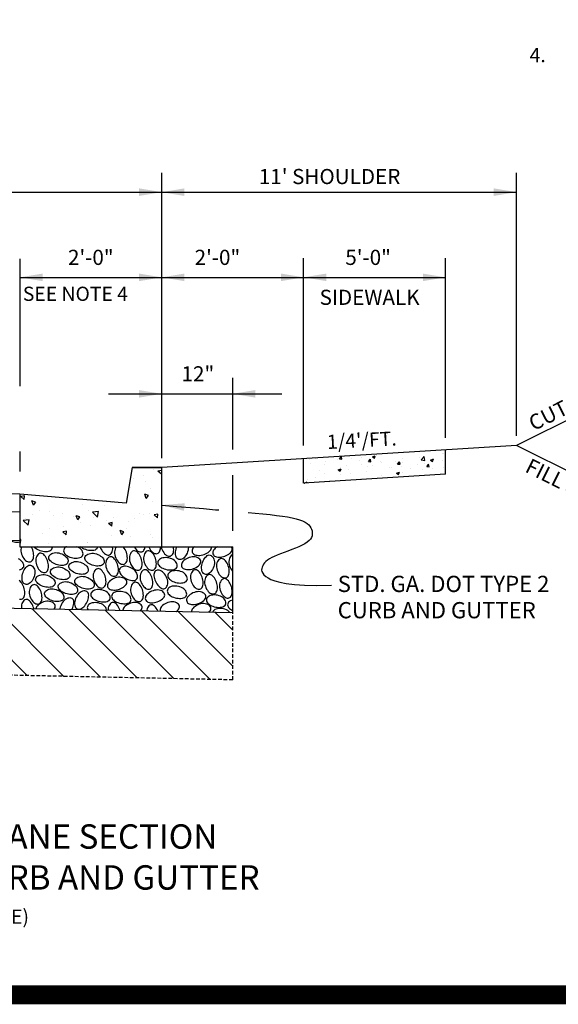
# Model space of a CAD drawing. Extents: x 395 to 725, y -189 to 352.
# Drawn here: x 496 to 540, y 184 to 265 of the extents above; entities that cross this region are included whole.
import ezdxf

# ---------------------------------------------------------------- set-up
doc = ezdxf.new("R2010")
doc.units = 0
doc.header["$LTSCALE"] = 0.3
doc.header["$MEASUREMENT"] = 0
doc.linetypes.add('DASHEDX2', pattern=[1.5, 1, -0.5])
doc.layers.get('0').update_dxf_attribs({"linetype": 'CONTINUOUS'})
doc.layers.add('PROPOSED', color=1, linetype='CONTINUOUS')
doc.styles.add('L80', font='ROMAND.SHX', dxfattribs={"height": 0.07})

msp = doc.modelspace()

# ---------------------------------------------------------------- hatches: boundary and pattern name
at = {"layer": 'PROPOSED', "ltscale": 0.01}
h = msp.add_hatch(dxfattribs=at)
h.set_pattern_fill('AR-CONC', color=1, scale=0.331322, style=0)
h.set_pattern_definition([(50, (15.013, 734.1294), (2.3764423, -0.207912), [0.248492, -2.733408]), (355, (15.013, 734.1294), (-0.459714, 2.49218), [0.198793, -2.1867266]), (100.4514, (15.211, 734.112), (1.91673, 2.284266), [0.2111854, -2.3230395]), (46.1842, (15.013, 734.792), (3.536007, -0.548401), [0.372737, -4.100112]), (96.6356, (15.3076, 734.7464), (3.096745, 3.227469), [0.316778, -3.484559]), (351.1842, (15.013, 734.792), (3.096743, 3.227471), [0.29819, -3.28009]), (21, (15.3443, 734.6264), (1.9776856, -1.333966), [0.248492, -2.733408]), (326, (15.3443, 734.6264), (0.806158, 2.402583), [0.198793, -2.1867266]), (71.4514, (15.509, 734.5152), (2.783844, 1.068615), [0.2111854, -2.3230395]), (37.5, (15.013, 734.1294), (0.0402883, 1.1029513), [0, -2.1602208, 0, -2.2198588, 0, -2.1950096]), (7.5, (15.013, 734.1294), (0.8716078, 1.3067736), [0, -1.2656508, 0, -2.1105225, 0, -0.8365886]), (327.5, (14.2741, 734.1294), (1.7686723, -0.0747293), [0, -0.8283055, 0, -2.5843132, 0, -3.429185]), (317.5, (13.9428, 734.1294), (1.9322253, 0.33167), [0, -1.0767972, 0, -1.716249, 0, -2.4352183])])
h.paths.add_polyline_path([(519.146, 228.819), (519.146, 226.827), (530.741, 227.552), (530.741, 229.543)])
at = {"layer": 'PROPOSED'}
h = msp.add_hatch(dxfattribs=at)
h.set_pattern_fill('AR-CONC', color=256, scale=0.496983, angle=90, style=0)
h.set_pattern_definition([(140, (-47.2445, 654.7994), (0.311868, 3.564663), [0.372737, -4.100112]), (85, (-47.2445, 654.7994), (-3.73827, -0.689571), [0.29819, -3.28009]), (190.4514, (-47.2185, 655.0965), (-3.4264, 2.875095), [0.316778, -3.48456]), (136.1842, (-48.2385, 654.7994), (0.822602, 5.30401), [0.559106, -6.15017]), (186.6356, (-48.17, 655.2414), (-4.841203, 4.645118), [0.475167, -5.22684]), (81.1842, (-48.2385, 654.7994), (-4.841207, 4.645114), [0.447285, -4.920135]), (111, (-47.99, 655.2964), (2.000949, 2.966528), [0.372737, -4.100112]), (56, (-47.99, 655.2964), (-3.603875, 1.209237), [0.29819, -3.28009]), (161.4514, (-47.8233, 655.5436), (-1.602923, 4.175766), [0.316778, -3.48456]), (127.5, (-47.2445, 654.7994), (-1.654427, 0.0604325), [0, -3.240331, 0, -3.329788, 0, -3.2925145]), (97.5, (-47.2445, 654.7994), (-1.9601604, 1.3074117), [0, -1.8984763, 0, -3.1657837, 0, -1.254883]), (57.5, (-47.2445, 653.6912), (0.112094, 2.6530084), [0, -1.242458, 0, -3.87647, 0, -5.1437773]), (47.5, (-47.2445, 653.1942), (-0.497505, 2.898338), [0, -1.615196, 0, -2.574374, 0, -3.652827])])
h.paths.add_polyline_path([(495.954, 225.92), (495.954, 221.631), (507.55, 221.631), (507.55, 228.094), (505.134, 228.094), (504.651, 225.195)])
at = {"layer": 'PROPOSED', "ltscale": 0.01}
h = msp.add_hatch(dxfattribs=at)
h.set_pattern_fill('ANSI31', color=256, scale=16.566111, angle=90, style=0)
h.set_pattern_definition([(135, (176.1689, 666.2116), (-1.464251, -1.464251), [])])
h.paths.add_polyline_path([(456.029, 211.956), (513.348, 210.762), (513.348, 216.23), (456.029, 217.424)])

# ---------------------------------------------------------------- linework, layer by layer
at = {"color": 1}
for p, q in [((507.55, 228.867, 0.05), (507.55, 252.157, 0.05)), ((536.539, 230.679, 0.05), (536.539, 252.157, 0.05)), ((426.379, 250.587, 0.05), (507.55, 250.587, 0.05)), ((495.954, 245.141, 0.05), (495.954, 234.744, 0.05)), ((530.741, 230.523, 0.05), (530.741, 245.2, 0.05)), ((495.954, 243.63, 0.05), (507.55, 243.63, 0.05)), ((507.55, 243.63, 0.05), (530.741, 243.63, 0.05)), ((548.135, 235.704, 0.05), (536.539, 229.906, 0.05)), ((503.202, 234.119, 0.05), (517.355, 234.119, 0.05)), ((495.954, 229.418, 0.05), (495.954, 227.764, 0.05)), ((536.539, 229.906, 0.05), (507.55, 228.094, 0.05)), ((530.741, 227.552, 0.05), (530.741, 229.543, 0.05)), ((548.135, 224.108, 0.05), (536.539, 229.906, 0.05)), ((505.134, 228.094, 0.05), (504.651, 225.195, 0.05)), ((505.134, 228.094, 0.05), (504.651, 225.195, 0.05)), ((507.55, 228.094, 0.05), (505.134, 228.094, 0.05)), ((505.134, 228.094, 0.05), (507.55, 228.094, 0.05)), ((507.55, 221.631, 0.05), (507.55, 228.094, 0.05)), ((507.55, 221.631, 0.05), (507.55, 228.094, 0.05)), ((530.741, 227.552, 0.05), (519.146, 226.827, 0.05)), ((495.954, 225.92, 0.05), (456.029, 226.752, 0.05)), ((504.651, 225.195, 0.05), (495.954, 225.92, 0.05)), ((495.954, 224.47, 0.05), (456.029, 225.302, 0.05)), ((495.954, 222.109, 0.05), (456.029, 222.941, 0.05)), ((495.954, 221.631, 0.05), (513.348, 221.631, 0.05)), ((495.954, 221.631, 0.05), (513.348, 221.631, 0.05)), ((513.348, 216.23, 0.05), (513.348, 221.631, 0.05)), ((513.348, 216.23, 0.05), (456.029, 217.424, 0.05))]:
    msp.add_line(p, q, dxfattribs=at)
at = {"color": 1, "linetype": 'DASHEDX2'}
for q in [(513.348, 216.23, 0.05), (456.029, 211.956, 0.05)]:
    msp.add_line((513.348, 210.762, 0.05), q, dxfattribs=at)
at = {"color": 1, "const_width": 1.546, "elevation": -0.25}
msp.add_lwpolyline([(417.613, 347.387), (672.722, 347.387), (672.722, 185.045), (417.613, 185.045)], close=True, dxfattribs=at)
at = {"color": 1, "elevation": -0.723}
msp.add_lwpolyline([(472.465, 226.409, 0, 0.618, 0), (471.911, 228.18, 0, 0, 0), (470.807, 231.716, 0, 0, 0), (497.585, 231.716, 0, 0, 0)], format="xyseb", dxfattribs=at)
at = {"color": 1, "elevation": 0.05}
for points in [[(495.191, 222.125), (495.253, 222.099), (495.369, 222.062), (495.489, 222.034), (495.612, 222.017), (495.735, 222.01), (495.854, 222.014), (495.954, 222.027)], [(496.08, 221.631), (496.08, 221.631), (496.052, 221.521), (496.039, 221.403), (496.044, 221.28), (496.065, 221.154), (496.1, 221.029), (496.147, 220.907), (496.205, 220.792), (496.271, 220.686), (496.344, 220.593), (496.422, 220.516)], [(496.422, 220.516), (496.502, 220.458), (496.583, 220.418), (496.664, 220.395), (496.742, 220.391), (496.816, 220.403), (496.884, 220.431), (496.945, 220.476), (496.995, 220.537), (497.035, 220.612), (497.063, 220.7), (497.081, 220.799), (497.087, 220.906), (497.083, 221.019), (497.068, 221.136), (497.042, 221.255), (497.005, 221.373), (496.959, 221.488), (496.904, 221.598), (496.883, 221.631)], [(498.586, 221.631), (498.59, 221.562), (498.578, 221.488), (498.55, 221.42), (498.505, 221.359), (498.444, 221.309), (498.369, 221.269), (498.281, 221.241), (498.182, 221.223), (498.075, 221.217), (497.962, 221.221), (497.845, 221.237), (497.726, 221.262), (497.608, 221.299), (497.493, 221.345), (497.383, 221.401), (497.282, 221.464), (497.192, 221.533), (497.117, 221.607), (497.098, 221.631)], [(499.763, 221.631), (499.742, 221.622), (499.667, 221.572), (499.607, 221.513), (499.564, 221.447), (499.537, 221.377), (499.528, 221.304), (499.537, 221.229), (499.564, 221.155), (499.609, 221.083), (499.671, 221.015), (499.748, 220.95), (499.838, 220.891), (499.938, 220.839), (500.047, 220.793), (500.163, 220.756), (500.283, 220.728), (500.406, 220.711), (500.529, 220.704), (500.648, 220.708), (500.76, 220.723), (500.863, 220.749), (500.952, 220.787), (501.025, 220.836), (501.079, 220.897), (501.11, 220.969), (501.121, 221.05), (501.111, 221.137), (501.081, 221.226), (501.034, 221.316), (500.969, 221.401), (500.888, 221.481), (500.792, 221.55), (500.683, 221.608), (500.62, 221.631)], [(502.315, 221.631), (502.307, 221.584), (502.278, 221.516), (502.233, 221.456), (502.173, 221.405), (502.098, 221.366), (502.01, 221.337), (501.911, 221.32), (501.804, 221.314), (501.691, 221.318), (501.574, 221.333), (501.455, 221.359), (501.337, 221.395), (501.221, 221.442), (501.112, 221.497), (501.011, 221.56), (500.921, 221.629), (500.919, 221.631)], [(502.501, 221.631), (502.525, 221.572), (502.58, 221.461), (502.645, 221.355), (502.718, 221.256), (502.797, 221.167), (502.88, 221.09), (502.965, 221.027), (503.051, 220.982), (503.135, 220.957), (503.216, 220.954), (503.292, 220.976), (503.361, 221.019), (503.422, 221.082), (503.472, 221.162), (503.511, 221.255), (503.536, 221.36), (503.546, 221.472), (503.538, 221.591), (503.53, 221.631)], [(503.835, 221.631), (503.826, 221.622), (503.773, 221.536), (503.731, 221.437), (503.703, 221.328), (503.69, 221.21), (503.695, 221.087), (503.716, 220.961), (503.751, 220.835), (503.799, 220.714), (503.856, 220.598), (503.922, 220.493), (503.995, 220.4), (504.073, 220.323)], [(504.073, 220.323), (504.153, 220.264), (504.235, 220.224), (504.315, 220.202), (504.394, 220.197), (504.468, 220.209), (504.536, 220.238), (504.596, 220.283), (504.646, 220.343), (504.686, 220.418), (504.715, 220.506), (504.732, 220.605), (504.738, 220.712), (504.734, 220.826), (504.719, 220.943), (504.693, 221.061), (504.657, 221.18), (504.61, 221.295), (504.555, 221.404), (504.492, 221.506), (504.423, 221.595), (504.387, 221.631)], [(505.3, 221.631), (505.309, 221.614), (505.375, 221.508), (505.448, 221.416), (505.526, 221.339)], [(505.526, 221.339), (505.606, 221.28), (505.687, 221.24), (505.768, 221.217), (505.846, 221.213), (505.92, 221.225), (505.988, 221.254), (506.049, 221.298), (506.099, 221.359), (506.139, 221.434), (506.167, 221.522), (506.185, 221.621), (506.185, 221.631)], [(506.492, 221.631), (506.51, 221.584), (506.568, 221.469), (506.634, 221.363), (506.707, 221.271), (506.785, 221.194)], [(506.785, 221.194), (506.865, 221.135), (506.946, 221.095), (507.027, 221.072), (507.105, 221.068), (507.179, 221.08), (507.247, 221.109), (507.308, 221.153), (507.358, 221.214), (507.398, 221.289), (507.426, 221.377), (507.444, 221.476), (507.45, 221.583), (507.448, 221.631)], [(507.503, 221.631), (507.504, 221.627), (507.539, 221.502), (507.586, 221.38), (507.644, 221.265), (507.71, 221.159), (507.783, 221.067), (507.86, 220.99)], [(507.86, 220.99), (507.941, 220.931), (508.022, 220.891), (508.103, 220.869), (508.181, 220.864), (508.255, 220.876), (508.323, 220.905), (508.383, 220.95), (508.434, 221.01), (508.474, 221.085), (508.502, 221.173), (508.519, 221.272), (508.526, 221.379), (508.521, 221.492), (508.506, 221.609), (508.501, 221.631)], [(509.341, 220.71), (509.261, 220.651), (509.179, 220.611), (509.099, 220.589), (509.02, 220.584), (508.946, 220.596), (508.878, 220.625), (508.818, 220.67), (508.767, 220.73), (508.728, 220.805), (508.699, 220.893), (508.682, 220.992), (508.676, 221.099), (508.68, 221.212), (508.695, 221.33), (508.721, 221.448), (508.757, 221.567), (508.783, 221.631)], [(509.72, 221.631), (509.724, 221.597), (509.719, 221.473), (509.698, 221.348), (509.663, 221.222), (509.615, 221.1), (509.558, 220.985), (509.491, 220.88), (509.419, 220.787), (509.341, 220.71)], [(510.155, 221.592), (510.097, 221.512), (510.056, 221.43), (510.034, 221.35), (510.029, 221.271), (510.042, 221.197), (510.07, 221.129), (510.115, 221.069), (510.175, 221.019), (510.251, 220.979), (510.339, 220.95), (510.437, 220.933), (510.545, 220.927), (510.658, 220.931), (510.775, 220.946), (510.894, 220.972), (511.012, 221.009), (511.127, 221.055), (511.237, 221.11), (511.338, 221.173), (511.428, 221.243), (511.503, 221.316), (511.562, 221.393), (511.6, 221.473), (511.617, 221.552), (511.608, 221.63), (511.608, 221.631)], [(510.194, 221.631), (510.155, 221.592)], [(511.85, 221.447), (511.791, 221.367), (511.751, 221.285), (511.729, 221.205), (511.724, 221.126), (511.736, 221.052), (511.765, 220.984), (511.81, 220.924), (511.87, 220.874), (511.946, 220.834), (512.034, 220.805), (512.132, 220.788), (512.239, 220.782), (512.353, 220.786), (512.47, 220.801), (512.589, 220.827), (512.707, 220.863), (512.822, 220.91), (512.932, 220.965), (513.033, 221.028), (513.122, 221.097), (513.198, 221.171), (513.257, 221.248), (513.295, 221.327), (513.311, 221.407), (513.303, 221.485), (513.271, 221.561), (513.219, 221.631), (513.219, 221.631)], [(512.074, 221.631), (512.02, 221.598), (511.927, 221.525), (511.85, 221.447)], [(513.348, 220.988), (513.305, 220.97), (513.235, 220.918), (513.172, 220.848), (513.119, 220.762), (513.077, 220.663), (513.049, 220.554), (513.036, 220.436), (513.041, 220.313), (513.062, 220.187), (513.097, 220.062), (513.144, 219.94), (513.202, 219.825), (513.268, 219.719), (513.341, 219.626), (513.348, 219.62)], [(497.1, 216.568), (497.09, 216.612), (497.054, 216.73), (497.007, 216.846), (496.952, 216.955), (496.889, 217.056), (496.82, 217.146), (496.746, 217.222), (496.669, 217.28), (496.59, 217.319), (496.51, 217.335), (496.432, 217.326), (496.357, 217.295), (496.286, 217.243), (496.224, 217.172), (496.17, 217.087), (496.128, 216.988), (496.1, 216.878), (496.088, 216.761), (496.093, 216.637), (496.101, 216.589)], [(498.739, 216.534), (498.79, 216.601), (498.829, 216.68), (498.845, 216.76), (498.836, 216.838), (498.805, 216.914), (498.753, 216.984), (498.682, 217.047), (498.597, 217.1), (498.498, 217.142), (498.388, 217.17), (498.27, 217.183), (498.147, 217.178), (498.021, 217.157), (497.896, 217.122), (497.774, 217.075), (497.659, 217.017), (497.553, 216.951), (497.461, 216.878), (497.384, 216.8)], [(500.215, 216.503), (500.237, 216.545), (500.286, 216.659), (500.324, 216.776), (500.351, 216.892), (500.366, 217.004), (500.367, 217.11), (500.354, 217.206), (500.325, 217.289), (500.281, 217.356), (500.219, 217.406), (500.143, 217.437), (500.057, 217.45), (499.963, 217.444), (499.864, 217.422), (499.765, 217.381), (499.668, 217.324), (499.576, 217.249), (499.492, 217.159), (499.418, 217.055), (499.354, 216.941), (499.301, 216.822), (499.26, 216.699), (499.233, 216.578), (499.226, 216.524)], [(504.144, 216.421), (504.124, 216.488), (504.077, 216.604), (504.022, 216.713), (503.959, 216.814), (503.89, 216.904), (503.816, 216.98), (503.739, 217.038), (503.66, 217.077), (503.58, 217.093), (503.502, 217.085), (503.427, 217.053), (503.356, 217.001), (503.294, 216.931), (503.24, 216.845), (503.198, 216.746), (503.17, 216.636), (503.158, 216.519), (503.161, 216.442)], [(505.792, 216.387), (505.837, 216.432), (505.896, 216.509), (505.935, 216.588), (505.951, 216.667), (505.942, 216.746), (505.911, 216.821), (505.859, 216.891), (505.788, 216.954), (505.703, 217.008), (505.604, 217.05), (505.494, 217.078), (505.376, 217.09), (505.253, 217.085), (505.127, 217.064), (505.002, 217.029), (504.88, 216.982), (504.765, 216.924), (504.659, 216.858), (504.567, 216.785), (504.49, 216.708)], [(508.706, 216.326), (508.723, 216.337), (508.813, 216.406), (508.888, 216.48), (508.947, 216.557), (508.986, 216.636), (509.002, 216.716), (508.993, 216.794), (508.961, 216.87), (508.909, 216.94), (508.839, 217.003), (508.753, 217.056), (508.654, 217.098), (508.545, 217.126), (508.427, 217.138), (508.304, 217.134), (508.178, 217.113), (508.053, 217.078), (507.931, 217.03), (507.816, 216.973), (507.71, 216.906), (507.617, 216.834), (507.54, 216.756)], [(513.239, 217.249), (513.148, 217.208), (513.073, 217.158), (513.013, 217.099), (512.97, 217.034), (512.943, 216.964), (512.934, 216.89), (512.943, 216.816), (512.97, 216.742), (513.015, 216.67), (513.077, 216.601), (513.154, 216.537), (513.244, 216.478), (513.344, 216.425), (513.348, 216.423)], [(513.348, 217.278), (513.345, 217.277), (513.239, 217.249)], [(497.384, 216.8), (497.325, 216.72), (497.285, 216.638), (497.264, 216.565)], [(501.77, 217.02), (501.679, 216.979), (501.604, 216.929), (501.544, 216.87), (501.501, 216.805), (501.474, 216.734), (501.465, 216.661), (501.474, 216.587), (501.501, 216.513), (501.524, 216.476)], [(503.053, 216.444), (503.048, 216.494), (503.018, 216.584), (502.971, 216.673), (502.906, 216.759), (502.825, 216.838), (502.729, 216.907), (502.62, 216.965), (502.501, 217.01), (502.375, 217.042), (502.245, 217.062), (502.117, 217.069), (501.992, 217.065), (501.876, 217.048), (501.77, 217.02)], [(504.49, 216.708), (504.431, 216.627), (504.391, 216.546), (504.368, 216.465), (504.365, 216.417)], [(507.247, 216.357), (507.225, 216.41), (507.17, 216.52), (507.107, 216.621), (507.037, 216.711), (506.964, 216.786), (506.886, 216.845), (506.807, 216.884), (506.728, 216.9), (506.65, 216.891), (506.574, 216.86), (506.504, 216.807), (506.441, 216.737), (506.388, 216.651), (506.346, 216.552), (506.318, 216.443), (506.311, 216.376)], [(507.54, 216.756), (507.482, 216.676), (507.441, 216.594), (507.419, 216.513), (507.414, 216.435), (507.427, 216.361), (507.43, 216.353)], [(510.107, 216.611), (510.048, 216.531), (510.008, 216.449), (509.986, 216.368), (509.981, 216.3)], [(511.389, 216.271), (511.455, 216.335), (511.513, 216.412), (511.552, 216.491), (511.568, 216.571), (511.56, 216.649), (511.528, 216.724), (511.476, 216.795), (511.406, 216.858), (511.32, 216.911), (511.221, 216.953), (511.111, 216.981), (510.994, 216.993), (510.87, 216.989), (510.745, 216.968), (510.619, 216.933), (510.497, 216.885), (510.382, 216.827), (510.277, 216.761), (510.184, 216.688), (510.107, 216.611)], [(511.988, 216.536), (511.897, 216.496), (511.821, 216.445), (511.762, 216.386), (511.718, 216.321), (511.697, 216.264)], [(513.155, 216.234), (513.124, 216.275), (513.043, 216.354), (512.947, 216.424), (512.838, 216.481), (512.718, 216.526), (512.592, 216.558), (512.463, 216.578), (512.334, 216.586), (512.21, 216.581), (512.093, 216.565), (511.988, 216.536)]]:
    msp.add_lwpolyline(points, dxfattribs=at)
at = {"color": 1}
for points in [[(497.632, 219.646), (497.713, 219.587), (497.794, 219.547), (497.875, 219.525), (497.953, 219.52), (498.027, 219.532), (498.095, 219.561), (498.155, 219.606), (498.206, 219.666), (498.246, 219.741), (498.274, 219.829), (498.291, 219.928), (498.298, 220.035), (498.293, 220.148), (498.278, 220.266), (498.252, 220.384), (498.216, 220.503), (498.17, 220.618), (498.114, 220.727), (498.051, 220.828), (497.982, 220.918), (497.908, 220.994), (497.831, 221.052), (497.752, 221.091), (497.673, 221.107), (497.594, 221.099), (497.519, 221.067), (497.449, 221.015), (497.386, 220.945), (497.332, 220.859), (497.29, 220.76), (497.262, 220.65), (497.25, 220.533), (497.255, 220.41), (497.276, 220.284), (497.311, 220.158), (497.358, 220.036), (497.416, 219.921), (497.482, 219.816), (497.555, 219.723)], [(499.772, 220.77), (499.831, 220.69), (499.871, 220.608), (499.893, 220.528), (499.898, 220.449), (499.886, 220.375), (499.857, 220.307), (499.812, 220.247), (499.752, 220.196), (499.677, 220.157), (499.589, 220.128), (499.49, 220.111), (499.383, 220.105), (499.269, 220.109), (499.152, 220.124), (499.034, 220.15), (498.915, 220.186), (498.8, 220.233), (498.691, 220.288), (498.589, 220.351), (498.5, 220.42), (498.424, 220.494), (498.366, 220.571), (498.327, 220.65), (498.311, 220.73), (498.319, 220.808), (498.351, 220.884), (498.403, 220.954), (498.473, 221.017), (498.559, 221.07), (498.658, 221.112), (498.767, 221.14), (498.885, 221.153), (499.008, 221.148), (499.134, 221.127), (499.26, 221.092), (499.381, 221.044), (499.497, 220.987), (499.602, 220.92), (499.695, 220.848)], [(502.726, 220.722), (502.785, 220.641), (502.825, 220.56), (502.847, 220.479), (502.852, 220.401), (502.84, 220.327), (502.811, 220.259), (502.766, 220.199), (502.706, 220.148), (502.631, 220.108), (502.542, 220.08), (502.444, 220.063), (502.337, 220.056), (502.223, 220.061), (502.106, 220.076), (501.987, 220.102), (501.869, 220.138), (501.754, 220.184), (501.644, 220.24), (501.543, 220.303), (501.454, 220.372), (501.378, 220.446), (501.319, 220.523), (501.281, 220.602), (501.265, 220.681), (501.273, 220.76), (501.305, 220.835), (501.357, 220.905), (501.427, 220.968), (501.513, 221.022), (501.612, 221.064), (501.721, 221.092), (501.839, 221.104), (501.962, 221.099), (502.088, 221.078), (502.214, 221.043), (502.335, 220.996), (502.451, 220.938), (502.556, 220.872), (502.649, 220.799)], [(505.283, 219.839), (505.364, 219.781), (505.445, 219.741), (505.526, 219.718), (505.604, 219.713), (505.678, 219.726), (505.746, 219.754), (505.806, 219.799), (505.857, 219.86), (505.897, 219.935), (505.925, 220.023), (505.943, 220.122), (505.949, 220.229), (505.944, 220.342), (505.929, 220.459), (505.903, 220.578), (505.867, 220.696), (505.821, 220.811), (505.765, 220.921), (505.702, 221.022), (505.633, 221.112), (505.559, 221.187), (505.482, 221.246), (505.403, 221.285), (505.324, 221.301), (505.245, 221.292), (505.17, 221.261), (505.1, 221.208), (505.037, 221.138), (504.983, 221.052), (504.942, 220.953), (504.913, 220.844), (504.901, 220.726), (504.906, 220.603), (504.927, 220.477), (504.962, 220.352), (505.009, 220.23), (505.067, 220.115), (505.133, 220.009), (505.206, 219.916)], [(506.446, 219.839), (506.526, 219.781), (506.607, 219.741), (506.688, 219.718), (506.766, 219.713), (506.84, 219.726), (506.908, 219.754), (506.969, 219.799), (507.019, 219.86), (507.059, 219.935), (507.087, 220.023), (507.105, 220.122), (507.111, 220.229), (507.107, 220.342), (507.091, 220.459), (507.066, 220.578), (507.029, 220.696), (506.983, 220.811), (506.927, 220.921), (506.864, 221.022), (506.795, 221.112), (506.722, 221.187), (506.644, 221.246), (506.565, 221.285), (506.486, 221.301), (506.407, 221.292), (506.332, 221.261), (506.262, 221.208), (506.199, 221.138), (506.146, 221.052), (506.104, 220.953), (506.076, 220.844), (506.063, 220.726), (506.068, 220.603), (506.089, 220.477), (506.124, 220.352), (506.171, 220.23), (506.229, 220.115), (506.295, 220.009), (506.368, 219.916)], [(501.418, 220.045), (501.477, 219.964), (501.517, 219.883), (501.54, 219.802), (501.544, 219.724), (501.532, 219.65), (501.503, 219.582), (501.459, 219.522), (501.398, 219.471), (501.323, 219.431), (501.235, 219.403), (501.136, 219.386), (501.029, 219.379), (500.916, 219.384), (500.799, 219.399), (500.68, 219.425), (500.562, 219.461), (500.447, 219.507), (500.337, 219.563), (500.236, 219.626), (500.146, 219.695), (500.071, 219.769), (500.012, 219.846), (499.973, 219.925), (499.957, 220.004), (499.966, 220.083), (499.997, 220.158), (500.049, 220.228), (500.12, 220.291), (500.205, 220.345), (500.304, 220.387), (500.414, 220.415), (500.532, 220.427), (500.655, 220.422), (500.781, 220.401), (500.906, 220.366), (501.028, 220.319), (501.143, 220.261), (501.249, 220.195), (501.341, 220.122)], [(503.346, 219.356), (503.427, 219.297), (503.508, 219.257), (503.589, 219.235), (503.667, 219.23), (503.741, 219.242), (503.809, 219.271), (503.869, 219.316), (503.92, 219.376), (503.96, 219.451), (503.988, 219.539), (504.006, 219.638), (504.012, 219.745), (504.007, 219.858), (503.992, 219.975), (503.966, 220.094), (503.93, 220.212), (503.884, 220.328), (503.828, 220.437), (503.765, 220.538), (503.696, 220.628), (503.622, 220.704), (503.545, 220.762), (503.466, 220.801), (503.387, 220.817), (503.308, 220.808), (503.233, 220.777), (503.163, 220.725), (503.1, 220.655), (503.046, 220.569), (503.005, 220.47), (502.976, 220.36), (502.964, 220.243), (502.969, 220.119), (502.99, 219.993), (503.025, 219.868), (503.072, 219.746), (503.13, 219.631), (503.196, 219.526), (503.269, 219.433)], [(507.533, 220.695), (507.442, 220.655), (507.366, 220.604), (507.307, 220.546), (507.263, 220.48), (507.237, 220.41), (507.228, 220.337), (507.236, 220.262), (507.263, 220.188), (507.309, 220.116), (507.371, 220.048), (507.448, 219.983), (507.537, 219.924), (507.637, 219.871), (507.746, 219.826), (507.862, 219.789), (507.983, 219.761), (508.106, 219.744), (508.228, 219.737), (508.347, 219.741), (508.46, 219.756), (508.562, 219.782), (508.651, 219.82), (508.724, 219.869), (508.778, 219.93), (508.81, 220.002), (508.82, 220.083), (508.81, 220.17), (508.781, 220.259), (508.733, 220.348), (508.668, 220.434), (508.588, 220.513), (508.492, 220.583), (508.383, 220.64), (508.263, 220.685), (508.137, 220.717), (508.008, 220.737), (507.879, 220.745), (507.755, 220.74), (507.638, 220.724)], [(509.284, 220.432), (509.225, 220.351), (509.185, 220.27), (509.162, 220.189), (509.158, 220.111), (509.17, 220.037), (509.199, 219.969), (509.243, 219.909), (509.304, 219.858), (509.379, 219.818), (509.467, 219.79), (509.566, 219.772), (509.673, 219.766), (509.786, 219.771), (509.903, 219.786), (510.022, 219.812), (510.14, 219.848), (510.256, 219.894), (510.365, 219.95), (510.466, 220.013), (510.556, 220.082), (510.632, 220.156), (510.69, 220.233), (510.729, 220.312), (510.745, 220.391), (510.736, 220.47), (510.705, 220.545), (510.653, 220.615), (510.582, 220.678), (510.497, 220.732), (510.398, 220.773), (510.288, 220.802), (510.17, 220.814), (510.047, 220.809), (509.921, 220.788), (509.796, 220.753), (509.674, 220.706), (509.559, 220.648), (509.453, 220.582), (509.361, 220.509)], [(511.472, 219.501), (511.391, 219.442), (511.31, 219.402), (511.229, 219.38), (511.151, 219.375), (511.077, 219.387), (511.009, 219.416), (510.949, 219.461), (510.898, 219.521), (510.858, 219.596), (510.83, 219.684), (510.813, 219.783), (510.806, 219.89), (510.811, 220.003), (510.826, 220.12), (510.852, 220.239), (510.888, 220.357), (510.934, 220.473), (510.99, 220.582), (511.053, 220.683), (511.122, 220.773), (511.196, 220.849), (511.273, 220.907), (511.352, 220.946), (511.432, 220.962), (511.51, 220.954), (511.585, 220.922), (511.655, 220.87), (511.718, 220.8), (511.772, 220.714), (511.814, 220.615), (511.842, 220.505), (511.854, 220.388), (511.849, 220.264), (511.828, 220.139), (511.793, 220.013), (511.746, 219.891), (511.688, 219.776), (511.622, 219.671), (511.549, 219.578)], [(512.402, 219.211), (512.482, 219.152), (512.564, 219.112), (512.644, 219.09), (512.723, 219.085), (512.797, 219.097), (512.865, 219.126), (512.925, 219.17), (512.976, 219.231), (513.015, 219.306), (513.044, 219.394), (513.061, 219.493), (513.067, 219.6), (513.063, 219.713), (513.048, 219.83), (513.022, 219.949), (512.986, 220.067), (512.939, 220.183), (512.884, 220.292), (512.821, 220.393), (512.752, 220.483), (512.678, 220.559), (512.601, 220.617), (512.522, 220.656), (512.442, 220.672), (512.364, 220.663), (512.288, 220.632), (512.218, 220.58), (512.155, 220.509), (512.102, 220.424), (512.06, 220.325), (512.032, 220.215), (512.019, 220.098), (512.024, 219.974), (512.045, 219.848), (512.08, 219.723), (512.128, 219.601), (512.185, 219.486), (512.251, 219.38), (512.324, 219.288)], [(496.799, 218.679), (496.719, 218.62), (496.637, 218.58), (496.557, 218.558), (496.478, 218.553), (496.404, 218.565), (496.336, 218.594), (496.276, 218.638), (496.225, 218.699), (496.186, 218.774), (496.157, 218.862), (496.14, 218.961), (496.134, 219.068), (496.138, 219.181), (496.153, 219.298), (496.179, 219.417), (496.215, 219.535), (496.262, 219.651), (496.317, 219.76), (496.38, 219.861), (496.449, 219.951), (496.523, 220.027), (496.6, 220.085), (496.679, 220.124), (496.759, 220.14), (496.837, 220.131), (496.913, 220.1), (496.983, 220.048), (497.046, 219.977), (497.099, 219.892), (497.141, 219.793), (497.169, 219.683), (497.182, 219.566), (497.177, 219.442), (497.156, 219.316), (497.121, 219.191), (497.073, 219.069), (497.016, 218.954), (496.949, 218.848), (496.877, 218.756)], [(499.917, 219.609), (499.976, 219.529), (500.016, 219.448), (500.038, 219.367), (500.043, 219.289), (500.031, 219.215), (500.002, 219.147), (499.957, 219.086), (499.897, 219.036), (499.822, 218.996), (499.734, 218.968), (499.635, 218.95), (499.528, 218.944), (499.415, 218.948), (499.298, 218.964), (499.179, 218.989), (499.061, 219.026), (498.945, 219.072), (498.836, 219.128), (498.735, 219.191), (498.645, 219.26), (498.569, 219.334), (498.511, 219.411), (498.472, 219.49), (498.456, 219.569), (498.465, 219.648), (498.496, 219.723), (498.548, 219.793), (498.619, 219.856), (498.704, 219.909), (498.803, 219.951), (498.913, 219.979), (499.03, 219.992), (499.154, 219.987), (499.28, 219.966), (499.405, 219.931), (499.527, 219.884), (499.642, 219.826), (499.748, 219.76), (499.84, 219.687)], [(502.329, 218.389), (502.41, 218.33), (502.491, 218.29), (502.572, 218.267), (502.65, 218.263), (502.724, 218.275), (502.792, 218.303), (502.853, 218.348), (502.903, 218.409), (502.943, 218.484), (502.971, 218.572), (502.989, 218.671), (502.995, 218.778), (502.991, 218.891), (502.975, 219.008), (502.95, 219.127), (502.913, 219.245), (502.867, 219.36), (502.811, 219.47), (502.748, 219.571), (502.679, 219.661), (502.605, 219.736), (502.528, 219.795), (502.449, 219.834), (502.37, 219.85), (502.291, 219.841), (502.216, 219.81), (502.146, 219.757), (502.083, 219.687), (502.029, 219.601), (501.988, 219.503), (501.959, 219.393), (501.947, 219.275), (501.952, 219.152), (501.973, 219.026), (502.008, 218.901), (502.055, 218.779), (502.113, 218.664), (502.179, 218.558), (502.252, 218.465)], [(504.487, 220.037), (504.389, 220.024), (504.302, 219.996), (504.228, 219.956), (504.169, 219.906), (504.124, 219.845), (504.095, 219.778), (504.083, 219.703), (504.088, 219.625), (504.112, 219.543), (504.152, 219.46), (504.208, 219.377), (504.278, 219.295), (504.36, 219.217), (504.452, 219.143), (504.553, 219.075), (504.661, 219.015), (504.774, 218.965), (504.89, 218.924), (505.006, 218.895), (505.118, 218.878), (505.224, 218.875), (505.32, 218.887), (505.404, 218.913), (505.472, 218.957), (505.522, 219.018), (505.555, 219.093), (505.569, 219.179), (505.566, 219.273), (505.545, 219.372), (505.506, 219.472), (505.451, 219.571), (505.378, 219.664), (505.289, 219.749), (505.186, 219.826), (505.074, 219.892), (504.956, 219.946), (504.834, 219.989), (504.713, 220.019), (504.596, 220.036)], [(506.155, 218.292), (506.235, 218.233), (506.317, 218.193), (506.398, 218.171), (506.476, 218.166), (506.55, 218.178), (506.618, 218.207), (506.678, 218.252), (506.729, 218.312), (506.768, 218.387), (506.797, 218.475), (506.814, 218.574), (506.821, 218.681), (506.816, 218.794), (506.801, 218.911), (506.775, 219.03), (506.739, 219.148), (506.692, 219.264), (506.637, 219.373), (506.574, 219.474), (506.505, 219.564), (506.431, 219.64), (506.354, 219.698), (506.275, 219.737), (506.195, 219.753), (506.117, 219.744), (506.041, 219.713), (505.971, 219.661), (505.908, 219.591), (505.855, 219.505), (505.813, 219.406), (505.785, 219.296), (505.773, 219.179), (505.777, 219.055), (505.798, 218.93), (505.833, 218.804), (505.881, 218.682), (505.938, 218.567), (506.005, 218.462), (506.078, 218.369)], [(507.518, 219.645), (507.429, 219.69), (507.342, 219.716), (507.259, 219.725), (507.181, 219.717), (507.11, 219.693), (507.048, 219.653), (506.996, 219.599), (506.956, 219.531), (506.929, 219.45), (506.916, 219.359), (506.915, 219.258), (506.926, 219.152), (506.949, 219.041), (506.983, 218.928), (507.029, 218.815), (507.084, 218.704), (507.149, 218.598), (507.221, 218.499), (507.3, 218.41), (507.383, 218.333), (507.469, 218.271), (507.554, 218.225), (507.639, 218.2), (507.72, 218.198), (507.796, 218.219), (507.865, 218.263), (507.925, 218.326), (507.976, 218.405), (508.014, 218.499), (508.039, 218.603), (508.049, 218.716), (508.042, 218.834), (508.017, 218.955), (507.975, 219.075), (507.92, 219.193), (507.853, 219.306), (507.777, 219.41), (507.695, 219.503), (507.607, 219.582)], [(508.356, 219.631), (508.265, 219.591), (508.189, 219.54), (508.13, 219.482), (508.086, 219.416), (508.06, 219.346), (508.051, 219.273), (508.06, 219.198), (508.087, 219.124), (508.132, 219.052), (508.194, 218.984), (508.271, 218.919), (508.36, 218.86), (508.461, 218.807), (508.57, 218.762), (508.685, 218.725), (508.806, 218.697), (508.929, 218.68), (509.052, 218.673), (509.171, 218.677), (509.283, 218.692), (509.385, 218.718), (509.475, 218.756), (509.548, 218.805), (509.601, 218.866), (509.633, 218.938), (509.643, 219.019), (509.633, 219.106), (509.604, 219.195), (509.556, 219.284), (509.492, 219.37), (509.411, 219.449), (509.315, 219.519), (509.206, 219.576), (509.087, 219.621), (508.96, 219.653), (508.831, 219.673), (508.703, 219.681), (508.578, 219.676), (508.461, 219.66)], [(510.271, 218.292), (510.352, 218.233), (510.433, 218.193), (510.514, 218.171), (510.592, 218.166), (510.666, 218.178), (510.734, 218.207), (510.794, 218.252), (510.845, 218.312), (510.884, 218.387), (510.913, 218.475), (510.93, 218.574), (510.937, 218.681), (510.932, 218.794), (510.917, 218.911), (510.891, 219.03), (510.855, 219.148), (510.808, 219.264), (510.753, 219.373), (510.69, 219.474), (510.621, 219.564), (510.547, 219.64), (510.47, 219.698), (510.391, 219.737), (510.311, 219.753), (510.233, 219.744), (510.158, 219.713), (510.087, 219.661), (510.025, 219.591), (509.971, 219.505), (509.929, 219.406), (509.901, 219.296), (509.889, 219.179), (509.894, 219.055), (509.914, 218.93), (509.95, 218.804), (509.997, 218.682), (510.055, 218.567), (510.121, 218.462), (510.194, 218.369)], [(498.707, 218.981), (498.765, 218.9), (498.806, 218.819), (498.828, 218.738), (498.833, 218.66), (498.82, 218.586), (498.792, 218.518), (498.747, 218.458), (498.686, 218.407), (498.611, 218.367), (498.523, 218.339), (498.424, 218.322), (498.317, 218.315), (498.204, 218.32), (498.087, 218.335), (497.968, 218.361), (497.85, 218.397), (497.735, 218.443), (497.625, 218.499), (497.524, 218.562), (497.434, 218.631), (497.359, 218.705), (497.3, 218.782), (497.261, 218.861), (497.245, 218.94), (497.254, 219.019), (497.286, 219.094), (497.338, 219.164), (497.408, 219.227), (497.494, 219.281), (497.593, 219.323), (497.702, 219.351), (497.82, 219.363), (497.943, 219.358), (498.069, 219.337), (498.194, 219.302), (498.316, 219.255), (498.431, 219.197), (498.537, 219.131), (498.63, 219.058)], [(500.547, 218.4), (500.605, 218.32), (500.646, 218.239), (500.668, 218.158), (500.673, 218.08), (500.661, 218.006), (500.632, 217.938), (500.587, 217.877), (500.527, 217.827), (500.451, 217.787), (500.363, 217.759), (500.265, 217.741), (500.158, 217.735), (500.044, 217.739), (499.927, 217.754), (499.808, 217.78), (499.69, 217.817), (499.575, 217.863), (499.465, 217.919), (499.364, 217.981), (499.274, 218.051), (499.199, 218.124), (499.14, 218.202), (499.102, 218.281), (499.086, 218.36), (499.094, 218.439), (499.126, 218.514), (499.178, 218.584), (499.248, 218.647), (499.334, 218.7), (499.433, 218.742), (499.542, 218.77), (499.66, 218.783), (499.783, 218.778), (499.909, 218.757), (500.034, 218.722), (500.156, 218.675), (500.271, 218.617), (500.377, 218.551), (500.47, 218.478)], [(501.903, 218.836), (501.961, 218.755), (502.002, 218.674), (502.024, 218.593), (502.029, 218.515), (502.016, 218.441), (501.988, 218.373), (501.943, 218.313), (501.883, 218.262), (501.807, 218.222), (501.719, 218.194), (501.621, 218.176), (501.513, 218.17), (501.4, 218.175), (501.283, 218.19), (501.164, 218.216), (501.046, 218.252), (500.931, 218.298), (500.821, 218.354), (500.72, 218.417), (500.63, 218.486), (500.555, 218.56), (500.496, 218.637), (500.457, 218.716), (500.441, 218.795), (500.45, 218.874), (500.482, 218.949), (500.534, 219.019), (500.604, 219.082), (500.69, 219.136), (500.789, 219.177), (500.898, 219.206), (501.016, 219.218), (501.139, 219.213), (501.265, 219.192), (501.39, 219.157), (501.512, 219.11), (501.627, 219.052), (501.733, 218.986), (501.826, 218.913)], [(503.242, 218.762), (503.183, 218.681), (503.143, 218.6), (503.121, 218.519), (503.116, 218.441), (503.128, 218.367), (503.157, 218.299), (503.202, 218.239), (503.262, 218.188), (503.337, 218.148), (503.425, 218.12), (503.524, 218.103), (503.631, 218.096), (503.744, 218.101), (503.861, 218.116), (503.98, 218.142), (504.098, 218.178), (504.214, 218.224), (504.323, 218.28), (504.424, 218.343), (504.514, 218.412), (504.59, 218.486), (504.648, 218.563), (504.687, 218.642), (504.703, 218.721), (504.695, 218.8), (504.663, 218.875), (504.611, 218.945), (504.541, 219.008), (504.455, 219.062), (504.356, 219.104), (504.246, 219.132), (504.129, 219.144), (504.005, 219.139), (503.88, 219.118), (503.754, 219.083), (503.632, 219.036), (503.517, 218.978), (503.412, 218.912), (503.319, 218.839)], [(505.38, 217.276), (505.461, 217.218), (505.542, 217.177), (505.623, 217.155), (505.701, 217.15), (505.775, 217.162), (505.843, 217.191), (505.903, 217.236), (505.954, 217.296), (505.994, 217.372), (506.022, 217.46), (506.039, 217.558), (506.046, 217.665), (506.041, 217.779), (506.026, 217.896), (506, 218.015), (505.964, 218.133), (505.918, 218.248), (505.862, 218.358), (505.799, 218.459), (505.73, 218.548), (505.656, 218.624), (505.579, 218.683), (505.5, 218.721), (505.421, 218.737), (505.342, 218.729), (505.267, 218.697), (505.197, 218.645), (505.134, 218.575), (505.08, 218.489), (505.038, 218.39), (505.01, 218.281), (504.998, 218.163), (505.003, 218.04), (505.024, 217.914), (505.059, 217.789), (505.106, 217.667), (505.164, 217.551), (505.23, 217.446), (505.303, 217.353)], [(511.433, 217.905), (511.514, 217.846), (511.595, 217.806), (511.676, 217.784), (511.754, 217.779), (511.828, 217.791), (511.896, 217.82), (511.956, 217.865), (512.007, 217.925), (512.047, 218), (512.075, 218.088), (512.092, 218.187), (512.099, 218.294), (512.094, 218.407), (512.079, 218.525), (512.053, 218.643), (512.017, 218.762), (511.971, 218.877), (511.915, 218.986), (511.852, 219.087), (511.783, 219.177), (511.709, 219.253), (511.632, 219.311), (511.553, 219.35), (511.474, 219.366), (511.395, 219.358), (511.32, 219.326), (511.25, 219.274), (511.187, 219.204), (511.133, 219.118), (511.091, 219.019), (511.063, 218.909), (511.051, 218.792), (511.056, 218.668), (511.077, 218.543), (511.112, 218.417), (511.159, 218.295), (511.217, 218.18), (511.283, 218.075), (511.356, 217.982)], [(512.644, 217.566), (512.724, 217.508), (512.806, 217.467), (512.887, 217.445), (512.965, 217.44), (513.039, 217.453), (513.107, 217.481), (513.167, 217.526), (513.218, 217.587), (513.257, 217.662), (513.286, 217.75), (513.303, 217.849), (513.309, 217.956), (513.305, 218.069), (513.29, 218.186), (513.264, 218.305), (513.228, 218.423), (513.181, 218.538), (513.126, 218.648), (513.063, 218.749), (512.994, 218.839), (512.92, 218.914), (512.843, 218.973), (512.764, 219.012), (512.684, 219.028), (512.606, 219.019), (512.53, 218.987), (512.46, 218.935), (512.397, 218.865), (512.344, 218.779), (512.302, 218.68), (512.274, 218.571), (512.261, 218.453), (512.266, 218.33), (512.287, 218.204), (512.322, 218.079), (512.37, 217.957), (512.427, 217.842), (512.494, 217.736), (512.566, 217.643)], [(497.1, 217.083), (497.18, 217.024), (497.261, 216.984), (497.342, 216.962), (497.42, 216.957), (497.494, 216.969), (497.562, 216.998), (497.623, 217.043), (497.673, 217.103), (497.713, 217.178), (497.741, 217.266), (497.759, 217.365), (497.765, 217.472), (497.761, 217.585), (497.745, 217.702), (497.72, 217.821), (497.683, 217.939), (497.637, 218.055), (497.581, 218.164), (497.518, 218.265), (497.449, 218.355), (497.376, 218.431), (497.298, 218.489), (497.219, 218.528), (497.14, 218.544), (497.061, 218.535), (496.986, 218.504), (496.916, 218.452), (496.853, 218.381), (496.8, 218.296), (496.758, 218.197), (496.73, 218.087), (496.717, 217.97), (496.722, 217.846), (496.743, 217.72), (496.778, 217.595), (496.825, 217.473), (496.883, 217.358), (496.949, 217.252), (497.022, 217.16)], [(499.433, 217.82), (499.492, 217.74), (499.532, 217.658), (499.554, 217.577), (499.559, 217.499), (499.547, 217.425), (499.518, 217.357), (499.473, 217.297), (499.413, 217.246), (499.338, 217.207), (499.25, 217.178), (499.151, 217.161), (499.044, 217.154), (498.931, 217.159), (498.813, 217.174), (498.695, 217.2), (498.576, 217.236), (498.461, 217.283), (498.352, 217.338), (498.25, 217.401), (498.161, 217.47), (498.085, 217.544), (498.027, 217.621), (497.988, 217.7), (497.972, 217.78), (497.98, 217.858), (498.012, 217.934), (498.064, 218.004), (498.134, 218.067), (498.22, 218.12), (498.319, 218.162), (498.428, 218.19), (498.546, 218.202), (498.669, 218.198), (498.795, 218.177), (498.921, 218.142), (499.043, 218.094), (499.158, 218.037), (499.263, 217.97), (499.356, 217.898)], [(500.43, 216.932), (500.445, 216.834), (500.474, 216.748), (500.515, 216.675), (500.567, 216.616), (500.628, 216.572), (500.697, 216.545), (500.771, 216.534), (500.849, 216.541), (500.931, 216.566), (501.013, 216.608), (501.095, 216.665), (501.175, 216.737), (501.252, 216.82), (501.324, 216.913), (501.39, 217.016), (501.448, 217.125), (501.497, 217.239), (501.535, 217.356), (501.562, 217.472), (501.576, 217.584), (501.578, 217.69), (501.565, 217.786), (501.536, 217.869), (501.491, 217.937), (501.43, 217.986), (501.354, 218.017), (501.268, 218.03), (501.174, 218.025), (501.075, 218.002), (500.976, 217.962), (500.878, 217.904), (500.786, 217.83), (500.702, 217.739), (500.628, 217.635), (500.564, 217.522), (500.512, 217.402), (500.471, 217.28), (500.443, 217.158), (500.429, 217.041)], [(502.061, 218.083), (501.97, 218.043), (501.894, 217.993), (501.835, 217.934), (501.791, 217.869), (501.765, 217.798), (501.756, 217.725), (501.764, 217.651), (501.791, 217.577), (501.837, 217.505), (501.899, 217.436), (501.976, 217.372), (502.065, 217.313), (502.165, 217.26), (502.274, 217.214), (502.39, 217.177), (502.511, 217.15), (502.634, 217.132), (502.756, 217.125), (502.875, 217.129), (502.988, 217.144), (503.09, 217.171), (503.179, 217.208), (503.252, 217.257), (503.306, 217.318), (503.338, 217.39), (503.348, 217.471), (503.338, 217.558), (503.309, 217.648), (503.261, 217.737), (503.196, 217.823), (503.116, 217.902), (503.02, 217.971), (502.911, 218.029), (502.791, 218.074), (502.665, 218.106), (502.536, 218.126), (502.407, 218.133), (502.283, 218.129), (502.166, 218.112)], [(503.756, 217.938), (503.665, 217.898), (503.589, 217.848), (503.529, 217.789), (503.486, 217.724), (503.46, 217.653), (503.451, 217.58), (503.459, 217.506), (503.486, 217.432), (503.532, 217.36), (503.594, 217.291), (503.67, 217.227), (503.76, 217.167), (503.86, 217.115), (503.969, 217.069), (504.085, 217.032), (504.206, 217.005), (504.329, 216.987), (504.451, 216.98), (504.57, 216.984), (504.683, 216.999), (504.785, 217.026), (504.874, 217.063), (504.947, 217.112), (505.001, 217.173), (505.033, 217.245), (505.043, 217.326), (505.033, 217.413), (505.004, 217.503), (504.956, 217.592), (504.891, 217.677), (504.811, 217.757), (504.715, 217.826), (504.606, 217.884), (504.486, 217.928), (504.36, 217.961), (504.231, 217.981), (504.102, 217.988), (503.978, 217.984), (503.861, 217.967)], [(506.33, 217.723), (506.271, 217.643), (506.231, 217.561), (506.209, 217.481), (506.204, 217.402), (506.216, 217.328), (506.245, 217.26), (506.29, 217.2), (506.35, 217.15), (506.425, 217.11), (506.513, 217.082), (506.612, 217.064), (506.719, 217.058), (506.832, 217.062), (506.949, 217.077), (507.068, 217.103), (507.186, 217.14), (507.302, 217.186), (507.411, 217.241), (507.512, 217.304), (507.602, 217.374), (507.678, 217.447), (507.736, 217.525), (507.775, 217.604), (507.791, 217.683), (507.782, 217.761), (507.751, 217.837), (507.699, 217.907), (507.628, 217.97), (507.543, 218.023), (507.444, 218.065), (507.334, 218.093), (507.217, 218.106), (507.093, 218.101), (506.967, 218.08), (506.842, 218.045), (506.72, 217.998), (506.605, 217.94), (506.499, 217.874), (506.407, 217.801)], [(508.308, 218.374), (508.217, 218.333), (508.141, 218.283), (508.081, 218.224), (508.038, 218.159), (508.012, 218.089), (508.002, 218.015), (508.011, 217.941), (508.038, 217.867), (508.083, 217.795), (508.145, 217.726), (508.222, 217.662), (508.312, 217.603), (508.412, 217.55), (508.521, 217.505), (508.637, 217.467), (508.757, 217.44), (508.881, 217.422), (509.003, 217.416), (509.122, 217.42), (509.234, 217.435), (509.337, 217.461), (509.426, 217.498), (509.499, 217.547), (509.553, 217.608), (509.585, 217.68), (509.595, 217.761), (509.585, 217.848), (509.556, 217.938), (509.508, 218.027), (509.443, 218.113), (509.362, 218.192), (509.267, 218.261), (509.158, 218.319), (509.038, 218.364), (508.912, 218.396), (508.783, 218.416), (508.654, 218.424), (508.53, 218.419), (508.413, 218.402)], [(509.704, 217.583), (509.645, 217.503), (509.605, 217.421), (509.583, 217.34), (509.578, 217.262), (509.59, 217.188), (509.619, 217.12), (509.663, 217.06), (509.724, 217.009), (509.799, 216.97), (509.887, 216.941), (509.986, 216.924), (510.093, 216.918), (510.206, 216.922), (510.323, 216.937), (510.442, 216.963), (510.56, 216.999), (510.676, 217.046), (510.785, 217.101), (510.886, 217.164), (510.976, 217.233), (511.052, 217.307), (511.11, 217.384), (511.149, 217.463), (511.165, 217.543), (511.156, 217.621), (511.125, 217.697), (511.073, 217.767), (511.002, 217.83), (510.917, 217.883), (510.818, 217.925), (510.708, 217.953), (510.591, 217.966), (510.467, 217.961), (510.341, 217.94), (510.216, 217.905), (510.094, 217.857), (509.979, 217.8), (509.873, 217.733), (509.781, 217.661)], [(511.507, 217.645), (511.416, 217.604), (511.341, 217.554), (511.281, 217.495), (511.238, 217.43), (511.211, 217.359), (511.202, 217.286), (511.211, 217.212), (511.238, 217.138), (511.283, 217.066), (511.345, 216.997), (511.422, 216.933), (511.512, 216.874), (511.612, 216.821), (511.721, 216.775), (511.837, 216.738), (511.957, 216.711), (512.08, 216.693), (512.203, 216.686), (512.322, 216.69), (512.434, 216.705), (512.537, 216.732), (512.626, 216.769), (512.699, 216.818), (512.753, 216.879), (512.784, 216.951), (512.795, 217.032), (512.785, 217.119), (512.755, 217.209), (512.708, 217.298), (512.643, 217.384), (512.562, 217.463), (512.467, 217.532), (512.357, 217.59), (512.238, 217.635), (512.112, 217.667), (511.983, 217.687), (511.854, 217.694), (511.729, 217.69), (511.613, 217.673)]]:
    msp.add_lwpolyline(points, close=True, dxfattribs=at)
for points in [[(495.918, 219.756), (496.02, 219.782), (496.109, 219.82), (496.182, 219.869), (496.236, 219.93), (496.268, 220.002), (496.278, 220.083), (496.268, 220.17), (496.239, 220.259), (496.191, 220.348), (496.126, 220.434), (496.046, 220.513), (495.95, 220.583), (495.841, 220.64)], [(495.938, 217.348), (496.016, 217.344), (496.09, 217.356), (496.158, 217.385), (496.218, 217.429), (496.269, 217.49), (496.309, 217.565), (496.337, 217.653), (496.354, 217.752), (496.361, 217.859), (496.356, 217.972), (496.341, 218.089), (496.315, 218.208), (496.279, 218.326), (496.233, 218.442), (496.177, 218.551), (496.114, 218.652), (496.045, 218.742), (495.971, 218.818), (495.894, 218.876)]]:
    msp.add_lwpolyline(points, dxfattribs=at)
at = {"color": 1, "linetype": 'ByBlock'}
for points in [[(505.694, 250.278, 0.05), (505.694, 250.897, 0.05), (507.55, 250.587, 0.05)], [(509.405, 250.278, 0.05), (509.405, 250.897, 0.05), (507.55, 250.587, 0.05)], [(534.684, 250.897, 0.05), (534.684, 250.278, 0.05), (536.539, 250.587, 0.05)], [(497.809, 243.321, 0.05), (497.809, 243.939, 0.05), (495.954, 243.63, 0.05)], [(505.694, 243.321, 0.05), (505.694, 243.939, 0.05), (507.55, 243.63, 0.05)], [(509.405, 243.321, 0.05), (509.405, 243.939, 0.05), (507.55, 243.63, 0.05)], [(517.291, 243.321, 0.05), (517.291, 243.939, 0.05), (519.146, 243.63, 0.05)], [(521.001, 243.321, 0.05), (521.001, 243.939, 0.05), (519.146, 243.63, 0.05)], [(528.886, 243.321, 0.05), (528.886, 243.939, 0.05), (530.741, 243.63, 0.05)], [(505.694, 233.81, 0.05), (505.694, 234.429, 0.05), (507.55, 234.119, 0.05)], [(515.203, 233.81, 0.05), (515.203, 234.429, 0.05), (513.348, 234.119, 0.05)], [(509.371, 224.566, 0.05), (509.425, 225.182, 0.05), (507.55, 225.036, 0.05)]]:
    msp.add_solid(points, dxfattribs=at)
at = {"layer": 'PROPOSED', "color": 1, "ltscale": 0.01}
msp.add_line((507.55, 250.587, 0.05), (536.539, 250.587, 0.05), dxfattribs=at)
at = {"layer": 'PROPOSED'}
for p, q in [((519.146, 229.89, 0.05), (519.146, 245.2, 0.05)), ((513.348, 229.573, 0.05), (513.348, 235.431, 0.05)), ((519.146, 226.827, 0.05), (519.146, 228.819, 0.05)), ((513.348, 222.935, 0.05), (513.348, 227.475, 0.05))]:
    msp.add_line(p, q, dxfattribs=at)
at = {"layer": 'PROPOSED', "color": 1, "linetype": 'Continuous'}
msp.add_line((495.954, 225.92, 0.05), (495.954, 221.631, 0.05), dxfattribs=at)
at = {"layer": 'PROPOSED', "color": 1, "elevation": 0.05}
for points in [[(507.55, 225.036), (508.771, 224.929), (509.91, 224.832), (510.969, 224.743), (511.952, 224.661), (512.222, 224.639)], [(514.607, 224.436), (515.177, 224.384), (515.822, 224.322), (516.407, 224.261), (516.936, 224.198), (517.41, 224.134), (517.833, 224.067), (518.206, 223.995), (518.532, 223.917), (518.814, 223.833), (519.055, 223.74), (519.256, 223.641), (519.422, 223.534), (519.556, 223.422), (519.661, 223.304), (519.74, 223.182), (519.796, 223.056), (519.832, 222.927), (519.852, 222.796), (519.851, 222.663), (519.828, 222.53), (519.778, 222.396), (519.699, 222.262), (519.586, 222.13), (519.437, 222.001), (519.249, 221.873), (519.019, 221.749), (518.756, 221.629), (518.468, 221.511), (518.166, 221.396), (517.857, 221.283), (517.552, 221.172), (517.26, 221.063), (516.989, 220.956), (516.749, 220.849), (516.538, 220.743), (516.355, 220.637), (516.198, 220.531), (516.066, 220.423), (515.956, 220.314), (515.867, 220.202), (515.798, 220.088), (515.747, 219.97), (515.717, 219.849), (515.714, 219.725), (515.74, 219.6), (515.801, 219.473), (515.901, 219.346), (516.043, 219.217), (516.232, 219.089), (516.476, 218.963), (516.792, 218.841), (517.202, 218.73), (517.728, 218.633), (518.392, 218.556), (519.214, 218.503), (520.217, 218.478), (521.421, 218.488)]]:
    msp.add_lwpolyline(points, dxfattribs=at)

# ---------------------------------------------------------------- texts
at = {"color": 1, "style": 'L80'}
for s, height, p in [("11' SHOULDER", 1.23689, (515.48, 251.245, 0.05)), ('2\'-0"', 1.2369, (499.889, 244.645, 0.05)), ('2\'-0"', 1.2369, (510.236, 244.645, 0.05)), ('5\'-0"', 1.2369, (522.548, 244.645, 0.05)), ('SIDEWALK', 1.2369, (520.447, 241.382, 0.05)), ('12"', 1.2369, (509.167, 235.135, 0.05))]:
    msp.add_text(s, height=height, dxfattribs=at).set_placement(p)
for s, rotation, p in [('CUT SLOPE', 26.56505, (537.935, 231.066, 0.05)), ('FILL SLOPE', 333.43495, (537.152, 227.795, 0.05))]:
    msp.add_text(s, height=1.2369, rotation=rotation, dxfattribs=at).set_placement(p)
at = {"layer": 'PROPOSED', "color": 1, "ltscale": 0.01, "style": 'L80'}
for s, height, p in [('4.', 1.1596, (537.611, 261.198, 0.05)), ('SEE NOTE 4', 1.1596, (496.198, 241.708, 0.05)), ('%%UTYPICAL DECELERATION LANE SECTION', 1.98793, (462.201, 196.98, 0.05)), ('%%UFOR ROADS WITH EXISTING CURB AND GUTTER', 1.98793, (456.16, 193.637, 0.05)), ("(GREATER THAN 4' WIDE)", 1.15963, (478.303, 190.852, 0.05))]:
    msp.add_text(s, height=height, dxfattribs=at).set_placement(p)
msp.add_text("1/4'/FT.", height=1.1596, rotation=3.0088, dxfattribs=at).set_placement((521.084, 229.609, 0.05))
at = {"layer": 'PROPOSED', "color": 1, "style": 'L80'}
for s, p in [('STD. GA. DOT TYPE 2', (521.928, 217.936, 0.05)), ('CURB AND GUTTER', (521.928, 215.79, 0.05))]:
    msp.add_text(s, height=1.32529, dxfattribs=at).set_placement(p)

doc.saveas('drawing.dxf')
